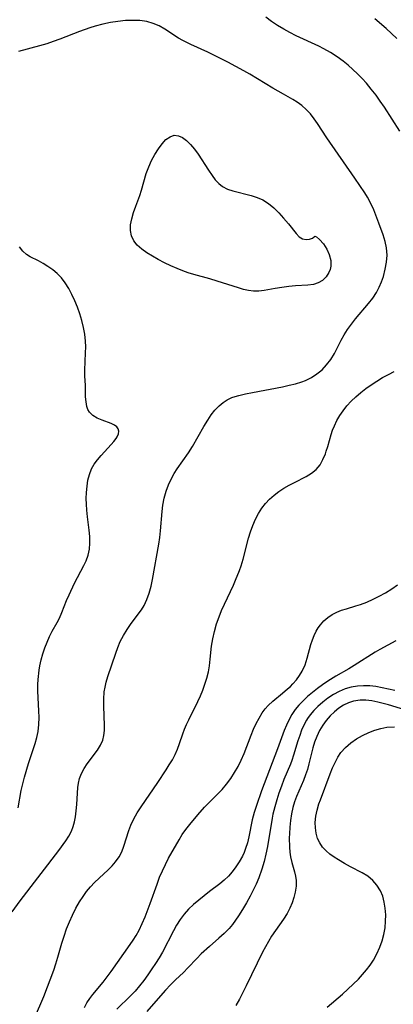
# Model space of a CAD drawing. Extents: x 2073220 to 2077939, y 3182907 to 3191109.
# Drawn here: x 2076116 to 2076210, y 3184018 to 3184265 of the extents above; entities that cross this region are included whole.
import ezdxf

# ---------------------------------------------------------------- set-up
doc = ezdxf.new("R2010")
doc.units = 0

msp = doc.modelspace()

# ---------------------------------------------------------------- linework, layer by layer
at = {"layer": 'Unknown_Line_Type', "color": 0}
for points in [[(2076113.79, 3184041.01, 2966), (2076115.77, 3184043.73, 2966), (2076125.45, 3184056.45, 2966), (2076127.23, 3184058.87, 2966), (2076127.99, 3184060.05, 2966), (2076128.63, 3184061.27, 2966), (2076129.07, 3184062.43, 2966), (2076129.4, 3184063.64, 2966), (2076129.64, 3184064.89, 2966), (2076129.84, 3184066.42, 2966), (2076129.97, 3184067.97, 2966), (2076130.25, 3184072.21, 2966), (2076130.4, 3184073.37, 2966), (2076130.66, 3184074.48, 2966), (2076131.15, 3184075.76, 2966), (2076131.81, 3184076.99, 2966), (2076132.58, 3184078.16, 2966), (2076135.2, 3184081.65, 2966), (2076135.95, 3184082.86, 2966), (2076136.51, 3184084.13, 2966), (2076136.79, 3184085.31, 2966), (2076136.92, 3184086.55, 2966), (2076136.93, 3184087.85, 2966), (2076136.76, 3184092.7, 2966), (2076136.77, 3184094.48, 2966), (2076136.91, 3184096.27, 2966), (2076137.11, 3184097.48, 2966), (2076137.39, 3184098.69, 2966), (2076137.81, 3184100.15, 2966), (2076139.78, 3184106, 2966), (2076140.32, 3184107.46, 2966), (2076140.93, 3184108.89, 2966), (2076141.76, 3184110.46, 2966), (2076142.69, 3184111.98, 2966), (2076143.69, 3184113.44, 2966), (2076146.25, 3184116.91, 2966), (2076146.92, 3184117.98, 2966), (2076147.63, 3184119.5, 2966), (2076148.2, 3184121.11, 2966), (2076148.65, 3184122.81, 2966), (2076149.03, 3184124.55, 2966), (2076150.59, 3184133.38, 2966), (2076150.84, 3184135.1, 2966), (2076151.01, 3184136.73, 2966), (2076151.42, 3184141.62, 2966), (2076151.63, 3184143.23, 2966), (2076151.97, 3184144.97, 2966), (2076152.43, 3184146.67, 2966), (2076153.02, 3184148.32, 2966), (2076153.75, 3184149.9, 2966), (2076154.46, 3184151.11, 2966), (2076155.23, 3184152.3, 2966), (2076158.03, 3184156.34, 2966), (2076159.05, 3184157.97, 2966), (2076161.92, 3184162.94, 2966), (2076162.89, 3184164.54, 2966), (2076163.77, 3184165.85, 2966), (2076164.71, 3184167.06, 2966), (2076165.73, 3184168.15, 2966), (2076166.74, 3184168.99, 2966), (2076167.81, 3184169.69, 2966), (2076168.95, 3184170.23, 2966), (2076169.8, 3184170.52, 2966), (2076170.68, 3184170.76, 2966), (2076172.38, 3184171.16, 2966), (2076174.16, 3184171.53, 2966), (2076181.64, 3184172.96, 2966), (2076183.31, 3184173.31, 2966), (2076184.94, 3184173.7, 2966), (2076186.51, 3184174.17, 2966), (2076187.48, 3184174.53, 2966), (2076188.95, 3184175.26, 2966), (2076190.33, 3184176.17, 2966), (2076191.6, 3184177.23, 2966), (2076192.74, 3184178.42, 2966), (2076193.8, 3184179.83, 2966), (2076194.72, 3184181.34, 2966), (2076196.42, 3184184.68, 2966), (2076197.14, 3184185.98, 2966), (2076198.02, 3184187.37, 2966), (2076199, 3184188.71, 2966), (2076200.03, 3184190.02, 2966), (2076203.3, 3184193.9, 2966), (2076204.34, 3184195.24, 2966), (2076205.27, 3184196.64, 2966), (2076205.96, 3184197.94, 2966), (2076206.52, 3184199.29, 2966), (2076207, 3184200.68, 2966), (2076207.46, 3184202.46, 2966), (2076207.78, 3184204.25, 2966), (2076207.92, 3184206.05, 2966), (2076207.82, 3184207.82, 2966), (2076207.48, 3184209.47, 2966), (2076206.96, 3184211.12, 2966), (2076205.87, 3184214.08, 2966), (2076204.59, 3184217.41, 2966), (2076203.86, 3184219.03, 2966), (2076203.04, 3184220.6, 2966), (2076202.37, 3184221.68, 2966), (2076199.81, 3184225.36, 2966), (2076192.83, 3184235.53, 2966), (2076190.47, 3184239.13, 2966), (2076189.64, 3184240.3, 2966), (2076188.67, 3184241.5, 2966), (2076187.64, 3184242.6, 2966), (2076186.53, 3184243.61, 2966), (2076185.34, 3184244.48, 2966), (2076184.28, 3184245.12, 2966), (2076181.88, 3184246.43, 2966), (2076179.22, 3184247.94, 2966), (2076173.44, 3184251.48, 2966), (2076171.95, 3184252.35, 2966), (2076167.92, 3184254.52, 2966), (2076166.29, 3184255.37, 2966), (2076162.92, 3184256.99, 2966), (2076158.66, 3184258.96, 2966), (2076156.67, 3184259.94, 2966), (2076155.57, 3184260.55, 2966), (2076152.1, 3184262.79, 2966), (2076150.68, 3184263.61, 2966), (2076149.2, 3184264.26, 2966), (2076147.57, 3184264.71, 2966), (2076145.86, 3184264.95, 2966), (2076144.1, 3184265.02, 2966), (2076142.24, 3184264.95, 2966), (2076140.34, 3184264.75, 2966), (2076138.44, 3184264.45, 2966), (2076136.54, 3184264.04, 2966), (2076134.64, 3184263.55, 2966), (2076133.31, 3184263.13, 2966), (2076130.68, 3184262.19, 2966), (2076125.74, 3184260.28, 2966), (2076124.09, 3184259.67, 2966), (2076122.43, 3184259.11, 2966), (2076120.66, 3184258.59, 2966), (2076115.32, 3184257.22, 2966)], [(2076211.14, 3184237.21, 2964), (2076207.25, 3184243.24, 2964), (2076206.24, 3184244.75, 2964), (2076205.18, 3184246.22, 2964), (2076203.98, 3184247.73, 2964), (2076202.73, 3184249.2, 2964), (2076201.64, 3184250.38, 2964), (2076200.52, 3184251.54, 2964), (2076199.37, 3184252.65, 2964), (2076198.17, 3184253.72, 2964), (2076196.94, 3184254.73, 2964), (2076195.36, 3184255.88, 2964), (2076193.72, 3184256.93, 2964), (2076192.02, 3184257.89, 2964), (2076190.81, 3184258.51, 2964), (2076185.11, 3184261.15, 2964), (2076183.52, 3184261.93, 2964), (2076181.97, 3184262.78, 2964), (2076180.43, 3184263.72, 2964), (2076178.93, 3184264.72, 2964), (2076177.48, 3184265.78, 2964)], [(2076210.35, 3184260.45, 2962), (2076209.05, 3184261.74, 2962), (2076207.7, 3184262.99, 2962), (2076204.86, 3184265.4, 2962)], [(2076189.76, 3184210.81, 2968), (2076190.18, 3184210.65, 2968), (2076190.99, 3184209.98, 2968), (2076191.96, 3184208.88, 2968), (2076192.82, 3184207.55, 2968), (2076193.43, 3184206.16, 2968), (2076193.78, 3184204.69, 2968), (2076193.8, 3184203.25, 2968), (2076193.63, 3184202.43, 2968), (2076193.34, 3184201.67, 2968), (2076192.63, 3184200.56, 2968), (2076191.7, 3184199.67, 2968), (2076190.61, 3184199.03, 2968), (2076189.42, 3184198.68, 2968), (2076188.04, 3184198.49, 2968), (2076184.94, 3184198.3, 2968), (2076183.23, 3184198.13, 2968), (2076181.51, 3184197.92, 2968), (2076179.81, 3184197.65, 2968), (2076177.06, 3184197.14, 2968), (2076175.72, 3184196.98, 2968), (2076174.38, 3184196.96, 2968), (2076173.12, 3184197.12, 2968), (2076171.86, 3184197.4, 2968), (2076170.58, 3184197.77, 2968), (2076165.23, 3184199.51, 2968), (2076163.38, 3184200.06, 2968), (2076159.37, 3184201.16, 2968), (2076157.98, 3184201.6, 2968), (2076156.61, 3184202.09, 2968), (2076155.24, 3184202.63, 2968), (2076153.61, 3184203.33, 2968), (2076152.01, 3184204.09, 2968), (2076150.46, 3184204.89, 2968), (2076148.98, 3184205.73, 2968), (2076147.59, 3184206.62, 2968), (2076146.31, 3184207.56, 2968), (2076145.2, 3184208.56, 2968), (2076144.31, 3184209.65, 2968), (2076143.72, 3184210.83, 2968), (2076143.46, 3184212.18, 2968), (2076143.52, 3184213.64, 2968), (2076143.8, 3184215.17, 2968), (2076144.24, 3184216.74, 2968), (2076144.79, 3184218.33, 2968), (2076145.81, 3184220.99, 2968), (2076146.28, 3184222.34, 2968), (2076147.46, 3184226.52, 2968), (2076148.06, 3184228.18, 2968), (2076148.79, 3184229.78, 2968), (2076149.6, 3184231.31, 2968), (2076150.48, 3184232.72, 2968), (2076151.42, 3184233.99, 2968), (2076152.4, 3184235.04, 2968), (2076153.42, 3184235.79, 2968), (2076154.49, 3184236.14, 2968), (2076155.51, 3184236.03, 2968), (2076156.55, 3184235.57, 2968), (2076157.58, 3184234.82, 2968), (2076158.59, 3184233.85, 2968), (2076159.55, 3184232.69, 2968), (2076160.47, 3184231.42, 2968), (2076163.1, 3184227.34, 2968), (2076163.97, 3184226.04, 2968), (2076164.78, 3184224.95, 2968), (2076165.64, 3184224, 2968), (2076166.58, 3184223.23, 2968), (2076167.83, 3184222.6, 2968), (2076169.22, 3184222.16, 2968), (2076173.77, 3184221.02, 2968), (2076175.3, 3184220.53, 2968), (2076176.76, 3184219.88, 2968), (2076178.19, 3184218.99, 2968), (2076179.51, 3184217.91, 2968), (2076180.73, 3184216.69, 2968), (2076181.96, 3184215.31, 2968), (2076183.15, 3184213.87, 2968), (2076185.07, 3184211.42, 2968), (2076185.88, 3184210.59, 2968), (2076186.72, 3184210.08, 2968), (2076187.62, 3184209.93, 2968), (2076188.48, 3184210.05, 2968), (2076189.19, 3184210.32, 2968), (2076189.65, 3184210.65, 2968), (2076189.76, 3184210.81, 2968)], [(2076115.26, 3184067.13, 2968), (2076116.06, 3184071.46, 2968), (2076116.44, 3184073.16, 2968), (2076116.88, 3184074.88, 2968), (2076117.89, 3184078.27, 2968), (2076119.52, 3184083.28, 2968), (2076119.97, 3184084.79, 2968), (2076120.31, 3184086.31, 2968), (2076120.5, 3184088.06, 2968), (2076120.53, 3184089.85, 2968), (2076120.48, 3184091.49, 2968), (2076120.22, 3184096.45, 2968), (2076120.22, 3184098.11, 2968), (2076120.29, 3184099.38, 2968), (2076120.53, 3184101.73, 2968), (2076120.7, 3184102.81, 2968), (2076121.03, 3184104.35, 2968), (2076121.46, 3184105.86, 2968), (2076121.96, 3184107.34, 2968), (2076122.53, 3184108.78, 2968), (2076123.16, 3184110.16, 2968), (2076123.85, 3184111.49, 2968), (2076125.1, 3184113.69, 2968), (2076125.67, 3184114.78, 2968), (2076126.27, 3184116.25, 2968), (2076126.83, 3184117.76, 2968), (2076127.41, 3184119.21, 2968), (2076128.04, 3184120.67, 2968), (2076129.45, 3184123.6, 2968), (2076131.78, 3184128.02, 2968), (2076132.32, 3184129.18, 2968), (2076132.82, 3184130.63, 2968), (2076133.15, 3184132.13, 2968), (2076133.31, 3184133.68, 2968), (2076133.29, 3184135.29, 2968), (2076133.14, 3184136.92, 2968), (2076132.69, 3184140.23, 2968), (2076132.5, 3184141.91, 2968), (2076132.41, 3184143.41, 2968), (2076132.39, 3184144.9, 2968), (2076132.44, 3184146.38, 2968), (2076132.57, 3184147.95, 2968), (2076132.81, 3184149.46, 2968), (2076133.17, 3184150.92, 2968), (2076133.7, 3184152.28, 2968), (2076134.38, 3184153.48, 2968), (2076135.19, 3184154.59, 2968), (2076136.08, 3184155.64, 2968), (2076138.66, 3184158.43, 2968), (2076139.34, 3184159.23, 2968), (2076139.91, 3184159.98, 2968), (2076140.14, 3184160.36, 2968), (2076140.48, 3184161.08, 2968), (2076140.58, 3184161.75, 2968), (2076140.43, 3184162.36, 2968), (2076140.05, 3184162.89, 2968), (2076139.49, 3184163.33, 2968), (2076138.61, 3184163.75, 2968), (2076136.35, 3184164.53, 2968), (2076135.13, 3184165.05, 2968), (2076134.03, 3184165.71, 2968), (2076133.18, 3184166.56, 2968), (2076132.81, 3184167.22, 2968), (2076132.55, 3184167.96, 2968), (2076132.32, 3184169.14, 2968), (2076132.22, 3184170.44, 2968), (2076132.15, 3184173.24, 2968), (2076132.02, 3184175.69, 2968), (2076132.02, 3184177.12, 2968), (2076132.22, 3184181.48, 2968), (2076132.25, 3184182.95, 2968), (2076132.2, 3184184.42, 2968), (2076132.01, 3184186.14, 2968), (2076131.68, 3184187.86, 2968), (2076131.25, 3184189.57, 2968), (2076130.73, 3184191.26, 2968), (2076130.14, 3184192.93, 2968), (2076129.48, 3184194.57, 2968), (2076128.76, 3184196.16, 2968), (2076127.98, 3184197.64, 2968), (2076127.11, 3184199.04, 2968), (2076126.14, 3184200.32, 2968), (2076125.09, 3184201.4, 2968), (2076123.95, 3184202.36, 2968), (2076122.76, 3184203.2, 2968), (2076121.55, 3184203.94, 2968), (2076120.35, 3184204.58, 2968), (2076118.27, 3184205.58, 2968), (2076117.36, 3184206.15, 2968), (2076116.41, 3184207.04, 2968), (2076115.57, 3184208.08, 2968)], [(2076119.25, 3184014.08, 2964), (2076120.95, 3184017.99, 2964), (2076121.68, 3184019.76, 2964), (2076124.19, 3184026.37, 2964), (2076124.72, 3184027.9, 2964), (2076125.25, 3184029.64, 2964), (2076126.25, 3184033.15, 2964), (2076126.79, 3184034.89, 2964), (2076127.42, 3184036.69, 2964), (2076128.13, 3184038.46, 2964), (2076128.91, 3184040.2, 2964), (2076129.77, 3184041.89, 2964), (2076130.71, 3184043.52, 2964), (2076131.56, 3184044.82, 2964), (2076132.47, 3184046.07, 2964), (2076133.43, 3184047.26, 2964), (2076134.45, 3184048.38, 2964), (2076135.58, 3184049.49, 2964), (2076137.85, 3184051.58, 2964), (2076138.85, 3184052.55, 2964), (2076139.76, 3184053.57, 2964), (2076140.6, 3184054.79, 2964), (2076141.29, 3184056.09, 2964), (2076141.84, 3184057.47, 2964), (2076143.05, 3184061.41, 2964), (2076143.57, 3184062.8, 2964), (2076144.32, 3184064.37, 2964), (2076145.19, 3184065.9, 2964), (2076146.16, 3184067.42, 2964), (2076150.37, 3184073.52, 2964), (2076152.43, 3184076.67, 2964), (2076153.24, 3184077.94, 2964), (2076154.01, 3184079.22, 2964), (2076154.7, 3184080.52, 2964), (2076155.3, 3184081.91, 2964), (2076155.82, 3184083.33, 2964), (2076156.63, 3184085.74, 2964), (2076157.08, 3184086.92, 2964), (2076157.57, 3184088.1, 2964), (2076158.11, 3184089.27, 2964), (2076160.36, 3184093.82, 2964), (2076161.03, 3184095.27, 2964), (2076161.65, 3184096.74, 2964), (2076162.2, 3184098.23, 2964), (2076162.67, 3184099.75, 2964), (2076163.05, 3184101.29, 2964), (2076163.34, 3184102.84, 2964), (2076163.54, 3184104.46, 2964), (2076163.86, 3184107.73, 2964), (2076164.16, 3184109.61, 2964), (2076164.57, 3184111.48, 2964), (2076165.09, 3184113.33, 2964), (2076165.72, 3184115.16, 2964), (2076166.37, 3184116.75, 2964), (2076167.09, 3184118.33, 2964), (2076169.33, 3184123.05, 2964), (2076169.88, 3184124.31, 2964), (2076170.85, 3184126.74, 2964), (2076171.26, 3184127.92, 2964), (2076171.78, 3184129.65, 2964), (2076173.14, 3184134.89, 2964), (2076173.64, 3184136.52, 2964), (2076174.21, 3184138.11, 2964), (2076174.86, 3184139.65, 2964), (2076175.63, 3184141.12, 2964), (2076176.45, 3184142.41, 2964), (2076177.38, 3184143.61, 2964), (2076178.41, 3184144.71, 2964), (2076179.55, 3184145.7, 2964), (2076180.77, 3184146.61, 2964), (2076182.04, 3184147.44, 2964), (2076183.34, 3184148.19, 2964), (2076184.66, 3184148.89, 2964), (2076187.63, 3184150.39, 2964), (2076188.98, 3184151.21, 2964), (2076190.14, 3184152.17, 2964), (2076191.09, 3184153.34, 2964), (2076191.83, 3184154.67, 2964), (2076192.43, 3184156.11, 2964), (2076192.65, 3184156.77, 2964), (2076193.02, 3184157.92, 2964), (2076193.88, 3184160.97, 2964), (2076194.25, 3184162.05, 2964), (2076194.69, 3184163.13, 2964), (2076195.32, 3184164.43, 2964), (2076196.04, 3184165.69, 2964), (2076196.87, 3184166.91, 2964), (2076197.86, 3184168.13, 2964), (2076198.94, 3184169.3, 2964), (2076200.1, 3184170.41, 2964), (2076201.33, 3184171.47, 2964), (2076202.61, 3184172.48, 2964), (2076203.96, 3184173.46, 2964), (2076205.36, 3184174.38, 2964), (2076206.8, 3184175.25, 2964), (2076208.27, 3184176.05, 2964), (2076209.71, 3184176.77, 2964)], [(2076131.93, 3184016.93, 2962), (2076132.56, 3184018.12, 2962), (2076133.28, 3184019.26, 2962), (2076134, 3184020.21, 2962), (2076136.58, 3184023.34, 2962), (2076138.61, 3184026.02, 2962), (2076143.43, 3184032.78, 2962), (2076144.18, 3184033.9, 2962), (2076144.89, 3184035.04, 2962), (2076145.65, 3184036.43, 2962), (2076146.44, 3184038.08, 2962), (2076147.16, 3184039.78, 2962), (2076148.43, 3184043.12, 2962), (2076150.17, 3184047.99, 2962), (2076150.81, 3184049.67, 2962), (2076151.5, 3184051.3, 2962), (2076152.25, 3184052.89, 2962), (2076153.07, 3184054.45, 2962), (2076155.67, 3184059.1, 2962), (2076156.49, 3184060.4, 2962), (2076157.41, 3184061.69, 2962), (2076158.4, 3184062.97, 2962), (2076160.37, 3184065.36, 2962), (2076162.1, 3184067.27, 2962), (2076165.32, 3184070.53, 2962), (2076166.51, 3184071.78, 2962), (2076167.63, 3184073.08, 2962), (2076168.68, 3184074.51, 2962), (2076169.64, 3184076, 2962), (2076170.51, 3184077.56, 2962), (2076171.31, 3184079.15, 2962), (2076172.02, 3184080.79, 2962), (2076173.78, 3184085.43, 2962), (2076174.39, 3184086.9, 2962), (2076175.06, 3184088.33, 2962), (2076175.79, 3184089.7, 2962), (2076176.6, 3184091, 2962), (2076177.32, 3184091.97, 2962), (2076178.1, 3184092.86, 2962), (2076179.23, 3184093.93, 2962), (2076181.66, 3184095.91, 2962), (2076182.95, 3184097.02, 2962), (2076183.64, 3184097.66, 2962), (2076184.3, 3184098.33, 2962), (2076185.17, 3184099.32, 2962), (2076185.96, 3184100.36, 2962), (2076186.63, 3184101.47, 2962), (2076187.33, 3184103.06, 2962), (2076187.87, 3184104.73, 2962), (2076188.82, 3184108.18, 2962), (2076189.2, 3184109.34, 2962), (2076189.64, 3184110.47, 2962), (2076190.15, 3184111.55, 2962), (2076190.63, 3184112.37, 2962), (2076191.18, 3184113.14, 2962), (2076192.06, 3184114.11, 2962), (2076193.05, 3184114.97, 2962), (2076194.15, 3184115.71, 2962), (2076195.33, 3184116.33, 2962), (2076196.5, 3184116.79, 2962), (2076197.73, 3184117.18, 2962), (2076200.12, 3184117.87, 2962), (2076201.25, 3184118.22, 2962), (2076202.84, 3184118.83, 2962), (2076204.41, 3184119.53, 2962), (2076205.96, 3184120.3, 2962), (2076207.56, 3184121.19, 2962), (2076209.1, 3184122.14, 2962), (2076210.56, 3184123.18, 2962)], [(2076210.14, 3184109.14, 2960), (2076206.12, 3184106.89, 2960), (2076204.96, 3184106.21, 2960), (2076199.71, 3184102.91, 2960), (2076198.32, 3184102.08, 2960), (2076195.04, 3184100.22, 2960), (2076193.04, 3184098.96, 2960), (2076191.72, 3184098.05, 2960), (2076190.43, 3184097.1, 2960), (2076189.18, 3184096.11, 2960), (2076187.97, 3184095.08, 2960), (2076186.82, 3184094.01, 2960), (2076185.8, 3184092.94, 2960), (2076184.87, 3184091.83, 2960), (2076184.03, 3184090.62, 2960), (2076183.31, 3184089.31, 2960), (2076182.69, 3184087.94, 2960), (2076182.12, 3184086.53, 2960), (2076180.45, 3184081.95, 2960), (2076178.37, 3184076.68, 2960), (2076176.38, 3184071.39, 2960), (2076175.12, 3184067.75, 2960), (2076174.56, 3184065.92, 2960), (2076174.09, 3184064.09, 2960), (2076173.2, 3184059.82, 2960), (2076172.84, 3184058.33, 2960), (2076172.41, 3184056.89, 2960), (2076172.04, 3184055.91, 2960), (2076171.61, 3184054.96, 2960), (2076170.79, 3184053.53, 2960), (2076169.96, 3184052.29, 2960), (2076169.06, 3184051.09, 2960), (2076168.07, 3184049.98, 2960), (2076167.01, 3184048.95, 2960), (2076165.89, 3184048.06, 2960), (2076163.35, 3184046.15, 2960), (2076160.62, 3184043.93, 2960), (2076159.32, 3184042.81, 2960), (2076158.08, 3184041.65, 2960), (2076156.94, 3184040.39, 2960), (2076155.96, 3184039.08, 2960), (2076155.08, 3184037.69, 2960), (2076154.26, 3184036.24, 2960), (2076151.49, 3184030.88, 2960), (2076150.66, 3184029.44, 2960), (2076149.79, 3184028.03, 2960), (2076148.87, 3184026.64, 2960), (2076147.87, 3184025.19, 2960), (2076146.84, 3184023.78, 2960), (2076145.76, 3184022.41, 2960), (2076144.65, 3184021.1, 2960), (2076143.5, 3184019.86, 2960), (2076140.03, 3184016.56, 2960)], [(2076209.9, 3184096.65, 2958), (2076205.08, 3184097.61, 2958), (2076203.62, 3184097.79, 2958), (2076202.04, 3184097.83, 2958), (2076200.47, 3184097.71, 2958), (2076198.92, 3184097.44, 2958), (2076197.41, 3184097, 2958), (2076195.91, 3184096.37, 2958), (2076194.47, 3184095.59, 2958), (2076193.09, 3184094.69, 2958), (2076191.78, 3184093.68, 2958), (2076190.55, 3184092.59, 2958), (2076189.53, 3184091.56, 2958), (2076188.61, 3184090.47, 2958), (2076187.98, 3184089.59, 2958), (2076187.69, 3184089.13, 2958), (2076187.03, 3184087.91, 2958), (2076186.48, 3184086.64, 2958), (2076186, 3184085.32, 2958), (2076185.56, 3184083.97, 2958), (2076184.46, 3184080.35, 2958), (2076184.03, 3184079.03, 2958), (2076183.68, 3184078.1, 2958), (2076182.04, 3184074.24, 2958), (2076181.38, 3184072.56, 2958), (2076180.77, 3184070.85, 2958), (2076180.22, 3184069.12, 2958), (2076179.72, 3184067.35, 2958), (2076179.28, 3184065.57, 2958), (2076179.08, 3184064.57, 2958), (2076177.87, 3184057.42, 2958), (2076177.49, 3184055.5, 2958), (2076177.04, 3184053.61, 2958), (2076176.51, 3184051.74, 2958), (2076175.72, 3184049.52, 2958), (2076175.05, 3184047.96, 2958), (2076174.32, 3184046.42, 2958), (2076173.54, 3184044.9, 2958), (2076172.61, 3184043.22, 2958), (2076171.63, 3184041.58, 2958), (2076170.62, 3184039.98, 2958), (2076169.87, 3184038.87, 2958), (2076169.09, 3184037.8, 2958), (2076168.25, 3184036.78, 2958), (2076167.03, 3184035.54, 2958), (2076165.71, 3184034.36, 2958), (2076163.3, 3184032.3, 2958), (2076161.24, 3184030.41, 2958), (2076160.11, 3184029.26, 2958), (2076157.9, 3184026.91, 2958), (2076156.77, 3184025.77, 2958), (2076154.8, 3184023.91, 2958), (2076153.52, 3184022.63, 2958), (2076152.27, 3184021.3, 2958), (2076149.85, 3184018.58, 2958), (2076147.56, 3184015.92, 2958)], [(2076214.54, 3184091.1, 2956), (2076208.29, 3184092.98, 2956), (2076205.58, 3184093.7, 2956), (2076204.08, 3184094.01, 2956), (2076202.61, 3184094.2, 2956), (2076201.16, 3184094.23, 2956), (2076199.52, 3184093.97, 2956), (2076198.23, 3184093.54, 2956), (2076196.99, 3184092.93, 2956), (2076195.82, 3184092.17, 2956), (2076194.72, 3184091.29, 2956), (2076193.65, 3184090.25, 2956), (2076192.67, 3184089.11, 2956), (2076191.78, 3184087.88, 2956), (2076190.99, 3184086.58, 2956), (2076190.26, 3184085.06, 2956), (2076189.72, 3184083.63, 2956), (2076189.27, 3184082.17, 2956), (2076188.3, 3184078.18, 2956), (2076187.91, 3184076.77, 2956), (2076187.47, 3184075.39, 2956), (2076186.97, 3184074.04, 2956), (2076185.17, 3184069.95, 2956), (2076184.69, 3184068.61, 2956), (2076184.29, 3184067.23, 2956), (2076183.93, 3184065.6, 2956), (2076183.68, 3184063.94, 2956), (2076183.51, 3184062.27, 2956), (2076183.41, 3184060.6, 2956), (2076183.38, 3184059.57, 2956), (2076183.42, 3184057.26, 2956), (2076183.52, 3184056, 2956), (2076183.69, 3184054.78, 2956), (2076183.99, 3184053.41, 2956), (2076184.68, 3184051.01, 2956), (2076184.96, 3184049.94, 2956), (2076185.12, 3184048.87, 2956), (2076185.08, 3184047.45, 2956), (2076184.83, 3184045.98, 2956), (2076184.5, 3184044.64, 2956), (2076184.06, 3184043.28, 2956), (2076183.52, 3184041.94, 2956), (2076182.87, 3184040.62, 2956), (2076181.96, 3184039.17, 2956), (2076179.9, 3184036.34, 2956), (2076178.89, 3184034.86, 2956), (2076178.11, 3184033.57, 2956), (2076176.68, 3184030.85, 2956), (2076172.55, 3184022.44, 2956), (2076170.85, 3184019.09, 2956), (2076169.96, 3184017.45, 2956)], [(2076192.89, 3184017.04, 2954), (2076196.77, 3184020.33, 2954), (2076198.12, 3184021.54, 2954), (2076199.44, 3184022.79, 2954), (2076200.72, 3184024.09, 2954), (2076201.75, 3184025.22, 2954), (2076202.74, 3184026.39, 2954), (2076203.66, 3184027.59, 2954), (2076204.5, 3184028.85, 2954), (2076205.39, 3184030.44, 2954), (2076206.14, 3184032.09, 2954), (2076206.69, 3184033.7, 2954), (2076207.12, 3184035.34, 2954), (2076207.42, 3184037, 2954), (2076207.58, 3184038.66, 2954), (2076207.61, 3184040.28, 2954), (2076207.49, 3184041.88, 2954), (2076207.24, 3184043.44, 2954), (2076206.84, 3184044.92, 2954), (2076206.25, 3184046.31, 2954), (2076205.4, 3184047.68, 2954), (2076204.33, 3184048.9, 2954), (2076203.09, 3184049.93, 2954), (2076201.69, 3184050.78, 2954), (2076198.71, 3184052.34, 2954), (2076197.21, 3184053.17, 2954), (2076195.74, 3184054.03, 2954), (2076194.63, 3184054.74, 2954), (2076193.57, 3184055.49, 2954), (2076192.61, 3184056.31, 2954), (2076191.71, 3184057.29, 2954), (2076191.01, 3184058.33, 2954), (2076190.47, 3184059.45, 2954), (2076190.1, 3184060.73, 2954), (2076189.92, 3184062.07, 2954), (2076189.9, 3184063.45, 2954), (2076190.05, 3184065, 2954), (2076190.37, 3184066.57, 2954), (2076190.82, 3184068.12, 2954), (2076191.19, 3184069.17, 2954), (2076193.63, 3184075.69, 2954), (2076194.25, 3184077.21, 2954), (2076194.94, 3184078.69, 2954), (2076195.6, 3184079.88, 2954), (2076196.35, 3184081, 2954), (2076197.49, 3184082.29, 2954), (2076198.8, 3184083.44, 2954), (2076200.23, 3184084.45, 2954), (2076201.76, 3184085.34, 2954), (2076203.37, 3184086.1, 2954), (2076204.85, 3184086.65, 2954), (2076206.37, 3184087.08, 2954), (2076207.9, 3184087.37, 2954), (2076209.76, 3184087.51, 2954)]]:
    msp.add_polyline3d(points, dxfattribs=at)

doc.saveas('drawing.dxf')
